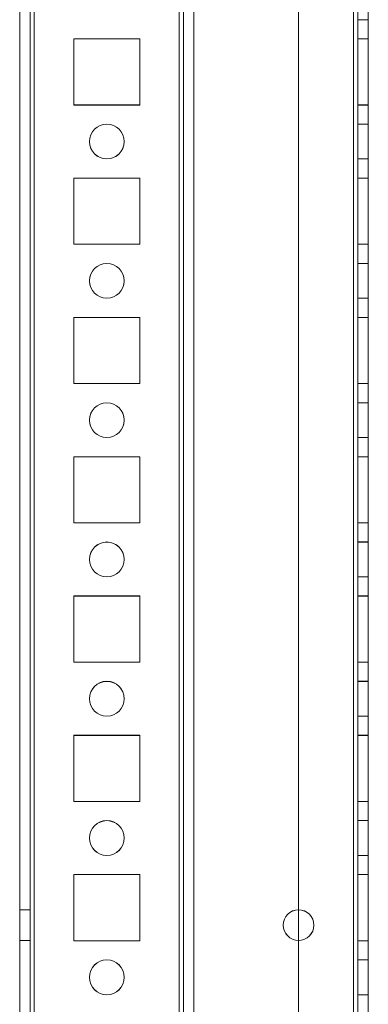
# Model space of a CAD drawing. Units: millimetres. Extents: x 63 to 8624, y 73 to 6188.
# Drawn here: x 4319 to 4369, y 2353 to 2495 of the extents above; entities that cross this region are included whole.
import ezdxf

# ---------------------------------------------------------------- set-up
doc = ezdxf.new("R2010")
doc.units = ezdxf.units.MM
doc.header["$LTSCALE"] = 5

msp = doc.modelspace()

# ---------------------------------------------------------------- linework, layer by layer
at = {"color": 7, "linetype": 'Continuous', "lineweight": 18}
for p, q in [((4318.76, 1910.01, -231.83), (4318.76, 3524.31, -231.83)), ((4318.76, 1910, -231.83), (4318.76, 3524.3, -231.83)), ((4320.26, 3524.31, -231.83), (4320.26, 1910.01, -231.83)), ((4320.26, 3524.3, -231.83), (4320.26, 1910, -231.83)), ((4320.86, 1910.01, -231.83), (4320.86, 3524.31, -231.83)), ((4320.86, 3524.31, -231.83), (4320.86, 1910.01, -231.83)), ((4320.86, 1910, -231.83), (4320.86, 3524.3, -231.83)), ((4320.86, 3524.3, -231.83), (4320.86, 1910, -231.83)), ((4318.76, 3477.16, -231.83), (4318.76, 1957.16, -231.83)), ((4318.76, 1957.15, -231.83), (4318.76, 3477.15, -231.83)), ((4320.26, 1957.16, -231.83), (4320.26, 3477.16, -231.83)), ((4320.26, 3477.15, -231.83), (4320.26, 1957.15, -231.83)), ((4320.86, 3477.16, -231.83), (4320.86, 1957.16, -231.83)), ((4320.86, 1957.16, -231.83), (4320.86, 3477.16, -231.83)), ((4320.86, 1957.15, -231.83), (4320.86, 3477.15, -231.83)), ((4320.86, 3477.15, -231.83), (4320.86, 1957.15, -231.83)), ((4341.66, 3477.16, -231.83), (4341.66, 1957.16, -231.83)), ((4341.66, 1957.16, -231.83), (4341.66, 3477.16, -231.83)), ((4341.66, 1957.15, -231.83), (4341.66, 3477.15, -231.83)), ((4341.66, 3477.15, -231.83), (4341.66, 1957.15, -231.83)), ((4342.26, 3477.16, -231.83), (4342.26, 1957.16, -231.83)), ((4342.26, 1957.16, -231.83), (4342.26, 3477.16, -231.83)), ((4342.26, 3477.15, -231.83), (4342.26, 1957.15, -231.83)), ((4342.26, 3477.15, -231.83), (4342.26, 1957.15, -231.83)), ((4343.76, 3477.16, -231.83), (4343.76, 1957.16, -231.83)), ((4343.76, 3477.16, -231.83), (4343.76, 1957.16, -231.83)), ((4343.76, 3477.15, -231.83), (4343.76, 1957.15, -231.83)), ((4343.76, 1957.15, -231.83), (4343.76, 3477.15, -231.83)), ((4358.76, 3477.16, -231.83), (4358.76, 1957.16, -231.83)), ((4358.76, 3477.16, -231.83), (4358.76, 1957.16, -231.83)), ((4358.76, 3477.15, -231.83), (4358.76, 1957.15, -231.83)), ((4358.76, 3477.15, -231.83), (4358.76, 1957.15, -231.83)), ((4366.66, 1957.16, -231.83), (4366.66, 3477.16, -231.83)), ((4366.66, 3477.16, -231.83), (4366.66, 1957.16, -231.83)), ((4366.66, 1957.16, -231.83), (4366.66, 3477.16, -231.83)), ((4366.66, 3477.16, -231.83), (4366.66, 1957.16, -231.83)), ((4366.66, 3477.15, -231.83), (4366.66, 1957.15, -231.83)), ((4366.66, 1957.15, -231.83), (4366.66, 3477.15, -231.83)), ((4366.66, 3477.15, -231.83), (4366.66, 1957.15, -231.83)), ((4366.66, 1957.15, -231.83), (4366.66, 3477.15, -231.83)), ((4367.26, 3477.16, -231.83), (4367.26, 1957.16, -231.83)), ((4367.26, 3477.16, -231.83), (4367.26, 1957.16, -231.83)), ((4367.26, 1957.15, -231.83), (4367.26, 3477.15, -231.83)), ((4367.26, 1957.15, -231.83), (4367.26, 3477.15, -231.83)), ((4368.76, 1957.16, -231.83), (4368.76, 3477.16, -231.83)), ((4368.76, 1957.16, -231.83), (4368.76, 3477.16, -231.83)), ((4368.76, 3477.15, -231.83), (4368.76, 1957.15, -231.83)), ((4368.76, 3477.15, -231.83), (4368.76, 1957.15, -231.83)), ((4367.26, 2494.65, -231.83), (4368.76, 2494.65, -231.83)), ((4336.01, 2491.91, -231.83), (4326.51, 2491.91, -231.83)), ((4326.51, 2491.91, -231.83), (4326.51, 2491.91, -231.83)), ((4336.01, 2491.91, -231.83), (4326.51, 2491.91, -231.83)), ((4326.51, 2491.91, -231.83), (4326.51, 2482.41, -231.83)), ((4326.51, 2491.91, -231.83), (4326.51, 2482.41, -231.83)), ((4326.51, 2491.9, -231.83), (4326.51, 2482.4, -231.83)), ((4336.01, 2491.9, -231.83), (4326.51, 2491.9, -231.83)), ((4326.51, 2491.9, -231.83), (4326.51, 2491.9, -231.83)), ((4326.51, 2491.9, -231.83), (4326.51, 2482.4, -231.83)), ((4336.01, 2491.9, -231.83), (4326.51, 2491.9, -231.83)), ((4336.01, 2482.41, -231.83), (4336.01, 2491.91, -231.83)), ((4336.01, 2491.91, -231.83), (4336.01, 2491.91, -231.83)), ((4336.01, 2482.41, -231.83), (4336.01, 2491.91, -231.83)), ((4336.01, 2482.4, -231.83), (4336.01, 2491.9, -231.83)), ((4336.01, 2482.4, -231.83), (4336.01, 2491.9, -231.83)), ((4336.01, 2491.9, -231.83), (4336.01, 2491.9, -231.83)), ((4367.26, 2491.91, -231.83), (4368.76, 2491.91, -231.83)), ((4367.26, 2491.91, -231.83), (4367.26, 2491.91, -231.83)), ((4367.26, 2482.41, -231.83), (4367.26, 2491.91, -231.83)), ((4367.26, 2491.91, -231.83), (4368.76, 2491.91, -231.83)), ((4367.26, 2491.91, -231.83), (4367.26, 2482.41, -231.83)), ((4367.26, 2491.9, -231.83), (4368.76, 2491.9, -231.83)), ((4367.26, 2482.4, -231.83), (4367.26, 2491.9, -231.83)), ((4367.26, 2491.9, -231.83), (4368.76, 2491.9, -231.83)), ((4367.26, 2491.9, -231.83), (4367.26, 2491.9, -231.83)), ((4367.26, 2491.9, -231.83), (4367.26, 2482.4, -231.83)), ((4368.76, 2482.41, -231.83), (4368.76, 2491.91, -231.83)), ((4368.76, 2491.91, -231.83), (4368.76, 2491.91, -231.83)), ((4368.76, 2491.91, -231.83), (4368.76, 2482.41, -231.83)), ((4368.76, 2482.4, -231.83), (4368.76, 2491.9, -231.83)), ((4368.76, 2491.9, -231.83), (4368.76, 2491.9, -231.83)), ((4368.76, 2491.9, -231.83), (4368.76, 2482.4, -231.83)), ((4326.51, 2482.41, -231.83), (4326.51, 2482.41, -231.83)), ((4326.51, 2482.41, -231.83), (4336.01, 2482.41, -231.83)), ((4326.51, 2482.41, -231.83), (4336.01, 2482.41, -231.83)), ((4326.51, 2482.4, -231.83), (4326.51, 2482.4, -231.83)), ((4326.51, 2482.4, -231.83), (4336.01, 2482.4, -231.83)), ((4326.51, 2482.4, -231.83), (4336.01, 2482.4, -231.83)), ((4336.01, 2482.41, -231.83), (4336.01, 2482.41, -231.83)), ((4336.01, 2482.4, -231.83), (4336.01, 2482.4, -231.83)), ((4367.26, 2482.41, -231.83), (4368.76, 2482.41, -231.83)), ((4367.26, 2482.41, -231.83), (4367.26, 2482.41, -231.83)), ((4367.26, 2482.41, -231.83), (4368.76, 2482.41, -231.83)), ((4367.26, 2482.4, -231.83), (4368.76, 2482.4, -231.83)), ((4367.26, 2482.4, -231.83), (4368.76, 2482.4, -231.83)), ((4367.26, 2482.4, -231.83), (4367.26, 2482.4, -231.83)), ((4368.76, 2482.41, -231.83), (4368.76, 2482.41, -231.83)), ((4368.76, 2482.4, -231.83), (4368.76, 2482.4, -231.83)), ((4368.76, 2479.66, -231.83), (4367.26, 2479.66, -231.83)), ((4367.26, 2479.66, -231.83), (4367.26, 2474.66, -231.83)), ((4368.76, 2479.65, -231.83), (4367.26, 2479.65, -231.83)), ((4367.26, 2474.65, -231.83), (4367.26, 2479.65, -231.83)), ((4368.76, 2474.66, -231.83), (4368.76, 2479.66, -231.83)), ((4368.76, 2474.65, -231.83), (4368.76, 2479.65, -231.83)), ((4328.76, 2477.16, -231.83), (4328.76, 2477.16, -231.83)), ((4328.76, 2477.15, -231.83), (4328.76, 2477.15, -231.83)), ((4333.76, 2477.16, -231.83), (4333.76, 2477.16, -231.83)), ((4333.76, 2477.15, -231.83), (4333.76, 2477.15, -231.83)), ((4367.26, 2474.66, -231.83), (4368.76, 2474.66, -231.83)), ((4367.26, 2474.65, -231.83), (4368.76, 2474.65, -231.83)), ((4336.01, 2471.91, -231.83), (4326.51, 2471.91, -231.83)), ((4326.51, 2471.91, -231.83), (4326.51, 2471.91, -231.83)), ((4336.01, 2471.91, -231.83), (4326.51, 2471.91, -231.83)), ((4326.51, 2471.91, -231.83), (4326.51, 2462.41, -231.83)), ((4326.51, 2471.91, -231.83), (4326.51, 2462.41, -231.83)), ((4326.51, 2471.9, -231.83), (4326.51, 2462.4, -231.83)), ((4326.51, 2471.9, -231.83), (4326.51, 2462.4, -231.83)), ((4326.51, 2471.9, -231.83), (4326.51, 2471.9, -231.83)), ((4336.01, 2471.9, -231.83), (4326.51, 2471.9, -231.83)), ((4336.01, 2471.9, -231.83), (4326.51, 2471.9, -231.83)), ((4336.01, 2462.41, -231.83), (4336.01, 2471.91, -231.83)), ((4336.01, 2471.91, -231.83), (4336.01, 2471.91, -231.83)), ((4336.01, 2462.41, -231.83), (4336.01, 2471.91, -231.83)), ((4336.01, 2471.9, -231.83), (4336.01, 2471.9, -231.83)), ((4336.01, 2462.4, -231.83), (4336.01, 2471.9, -231.83)), ((4336.01, 2462.4, -231.83), (4336.01, 2471.9, -231.83)), ((4367.26, 2471.91, -231.83), (4367.26, 2462.41, -231.83)), ((4367.26, 2471.91, -231.83), (4368.76, 2471.91, -231.83)), ((4367.26, 2471.91, -231.83), (4367.26, 2471.91, -231.83)), ((4367.26, 2471.91, -231.83), (4368.76, 2471.91, -231.83)), ((4367.26, 2462.41, -231.83), (4367.26, 2471.91, -231.83)), ((4367.26, 2471.9, -231.83), (4368.76, 2471.9, -231.83)), ((4367.26, 2462.4, -231.83), (4367.26, 2471.9, -231.83)), ((4367.26, 2471.9, -231.83), (4368.76, 2471.9, -231.83)), ((4367.26, 2471.9, -231.83), (4367.26, 2471.9, -231.83)), ((4367.26, 2471.9, -231.83), (4367.26, 2462.4, -231.83)), ((4368.76, 2471.91, -231.83), (4368.76, 2462.41, -231.83)), ((4368.76, 2471.91, -231.83), (4368.76, 2471.91, -231.83)), ((4368.76, 2462.41, -231.83), (4368.76, 2471.91, -231.83)), ((4368.76, 2462.4, -231.83), (4368.76, 2471.9, -231.83)), ((4368.76, 2471.9, -231.83), (4368.76, 2471.9, -231.83)), ((4368.76, 2471.9, -231.83), (4368.76, 2462.4, -231.83)), ((4326.51, 2462.41, -231.83), (4326.51, 2462.41, -231.83)), ((4326.51, 2462.41, -231.83), (4336.01, 2462.41, -231.83)), ((4326.51, 2462.41, -231.83), (4336.01, 2462.41, -231.83)), ((4326.51, 2462.4, -231.83), (4326.51, 2462.4, -231.83)), ((4326.51, 2462.4, -231.83), (4336.01, 2462.4, -231.83)), ((4326.51, 2462.4, -231.83), (4336.01, 2462.4, -231.83)), ((4336.01, 2462.41, -231.83), (4336.01, 2462.41, -231.83)), ((4336.01, 2462.4, -231.83), (4336.01, 2462.4, -231.83)), ((4367.26, 2462.41, -231.83), (4368.76, 2462.41, -231.83)), ((4367.26, 2462.41, -231.83), (4368.76, 2462.41, -231.83)), ((4367.26, 2462.41, -231.83), (4367.26, 2462.41, -231.83)), ((4367.26, 2462.4, -231.83), (4368.76, 2462.4, -231.83)), ((4367.26, 2462.4, -231.83), (4368.76, 2462.4, -231.83)), ((4367.26, 2462.4, -231.83), (4367.26, 2462.4, -231.83)), ((4368.76, 2462.41, -231.83), (4368.76, 2462.41, -231.83)), ((4368.76, 2462.4, -231.83), (4368.76, 2462.4, -231.83)), ((4368.76, 2459.66, -231.83), (4367.26, 2459.66, -231.83)), ((4367.26, 2459.66, -231.83), (4367.26, 2454.66, -231.83)), ((4368.76, 2459.65, -231.83), (4367.26, 2459.65, -231.83)), ((4367.26, 2454.65, -231.83), (4367.26, 2459.65, -231.83)), ((4368.76, 2454.66, -231.83), (4368.76, 2459.66, -231.83)), ((4368.76, 2454.65, -231.83), (4368.76, 2459.65, -231.83)), ((4328.76, 2457.16, -231.83), (4328.76, 2457.16, -231.83)), ((4328.76, 2457.15, -231.83), (4328.76, 2457.15, -231.83)), ((4333.76, 2457.16, -231.83), (4333.76, 2457.16, -231.83)), ((4333.76, 2457.15, -231.83), (4333.76, 2457.15, -231.83)), ((4367.26, 2454.66, -231.83), (4368.76, 2454.66, -231.83)), ((4367.26, 2454.65, -231.83), (4368.76, 2454.65, -231.83)), ((4336.01, 2451.91, -231.83), (4326.51, 2451.91, -231.83)), ((4326.51, 2451.91, -231.83), (4326.51, 2451.91, -231.83)), ((4336.01, 2451.91, -231.83), (4326.51, 2451.91, -231.83)), ((4326.51, 2451.91, -231.83), (4326.51, 2442.41, -231.83)), ((4326.51, 2451.91, -231.83), (4326.51, 2442.41, -231.83)), ((4326.51, 2451.9, -231.83), (4326.51, 2442.4, -231.83)), ((4326.51, 2451.9, -231.83), (4326.51, 2451.9, -231.83)), ((4336.01, 2451.9, -231.83), (4326.51, 2451.9, -231.83)), ((4336.01, 2451.9, -231.83), (4326.51, 2451.9, -231.83)), ((4326.51, 2451.9, -231.83), (4326.51, 2442.4, -231.83)), ((4336.01, 2442.41, -231.83), (4336.01, 2451.91, -231.83)), ((4336.01, 2442.41, -231.83), (4336.01, 2451.91, -231.83)), ((4336.01, 2451.91, -231.83), (4336.01, 2451.91, -231.83)), ((4336.01, 2451.9, -231.83), (4336.01, 2451.9, -231.83)), ((4336.01, 2442.4, -231.83), (4336.01, 2451.9, -231.83)), ((4336.01, 2442.4, -231.83), (4336.01, 2451.9, -231.83)), ((4367.26, 2451.91, -231.83), (4368.76, 2451.91, -231.83)), ((4367.26, 2451.91, -231.83), (4367.26, 2451.91, -231.83)), ((4367.26, 2451.91, -231.83), (4368.76, 2451.91, -231.83)), ((4367.26, 2442.41, -231.83), (4367.26, 2451.91, -231.83)), ((4367.26, 2451.91, -231.83), (4367.26, 2442.41, -231.83)), ((4367.26, 2451.9, -231.83), (4368.76, 2451.9, -231.83)), ((4367.26, 2451.9, -231.83), (4368.76, 2451.9, -231.83)), ((4367.26, 2451.9, -231.83), (4367.26, 2451.9, -231.83)), ((4367.26, 2451.9, -231.83), (4367.26, 2442.4, -231.83)), ((4367.26, 2442.4, -231.83), (4367.26, 2451.9, -231.83)), ((4368.76, 2451.91, -231.83), (4368.76, 2442.41, -231.83)), ((4368.76, 2451.91, -231.83), (4368.76, 2451.91, -231.83)), ((4368.76, 2442.41, -231.83), (4368.76, 2451.91, -231.83)), ((4368.76, 2442.4, -231.83), (4368.76, 2451.9, -231.83)), ((4368.76, 2451.9, -231.83), (4368.76, 2451.9, -231.83)), ((4368.76, 2451.9, -231.83), (4368.76, 2442.4, -231.83)), ((4326.51, 2442.41, -231.83), (4326.51, 2442.41, -231.83)), ((4326.51, 2442.41, -231.83), (4336.01, 2442.41, -231.83)), ((4326.51, 2442.41, -231.83), (4336.01, 2442.41, -231.83)), ((4326.51, 2442.4, -231.83), (4326.51, 2442.4, -231.83)), ((4326.51, 2442.4, -231.83), (4336.01, 2442.4, -231.83)), ((4326.51, 2442.4, -231.83), (4336.01, 2442.4, -231.83)), ((4336.01, 2442.41, -231.83), (4336.01, 2442.41, -231.83)), ((4336.01, 2442.4, -231.83), (4336.01, 2442.4, -231.83)), ((4367.26, 2442.41, -231.83), (4368.76, 2442.41, -231.83)), ((4367.26, 2442.41, -231.83), (4368.76, 2442.41, -231.83)), ((4367.26, 2442.41, -231.83), (4367.26, 2442.41, -231.83)), ((4367.26, 2442.4, -231.83), (4368.76, 2442.4, -231.83)), ((4367.26, 2442.4, -231.83), (4367.26, 2442.4, -231.83)), ((4367.26, 2442.4, -231.83), (4368.76, 2442.4, -231.83)), ((4368.76, 2442.41, -231.83), (4368.76, 2442.41, -231.83)), ((4368.76, 2442.4, -231.83), (4368.76, 2442.4, -231.83)), ((4368.76, 2439.66, -231.83), (4367.26, 2439.66, -231.83)), ((4367.26, 2439.66, -231.83), (4367.26, 2434.66, -231.83)), ((4368.76, 2439.65, -231.83), (4367.26, 2439.65, -231.83)), ((4367.26, 2434.65, -231.83), (4367.26, 2439.65, -231.83)), ((4368.76, 2434.66, -231.83), (4368.76, 2439.66, -231.83)), ((4368.76, 2434.65, -231.83), (4368.76, 2439.65, -231.83)), ((4328.76, 2437.16, -231.83), (4328.76, 2437.16, -231.83)), ((4328.76, 2437.15, -231.83), (4328.76, 2437.15, -231.83)), ((4333.76, 2437.16, -231.83), (4333.76, 2437.16, -231.83)), ((4333.76, 2437.15, -231.83), (4333.76, 2437.15, -231.83)), ((4367.26, 2434.66, -231.83), (4368.76, 2434.66, -231.83)), ((4367.26, 2434.65, -231.83), (4368.76, 2434.65, -231.83)), ((4336.01, 2431.91, -231.83), (4326.51, 2431.91, -231.83)), ((4326.51, 2431.91, -231.83), (4326.51, 2431.91, -231.83)), ((4336.01, 2431.91, -231.83), (4326.51, 2431.91, -231.83)), ((4326.51, 2431.91, -231.83), (4326.51, 2422.41, -231.83)), ((4326.51, 2431.91, -231.83), (4326.51, 2422.41, -231.83)), ((4326.51, 2431.9, -231.83), (4326.51, 2422.4, -231.83)), ((4326.51, 2431.9, -231.83), (4326.51, 2431.9, -231.83)), ((4326.51, 2431.9, -231.83), (4326.51, 2422.4, -231.83)), ((4336.01, 2431.9, -231.83), (4326.51, 2431.9, -231.83)), ((4336.01, 2431.9, -231.83), (4326.51, 2431.9, -231.83)), ((4336.01, 2431.91, -231.83), (4336.01, 2431.91, -231.83)), ((4336.01, 2422.41, -231.83), (4336.01, 2431.91, -231.83)), ((4336.01, 2422.41, -231.83), (4336.01, 2431.91, -231.83)), ((4336.01, 2431.9, -231.83), (4336.01, 2431.9, -231.83)), ((4336.01, 2422.4, -231.83), (4336.01, 2431.9, -231.83)), ((4336.01, 2422.4, -231.83), (4336.01, 2431.9, -231.83)), ((4367.26, 2431.91, -231.83), (4368.76, 2431.91, -231.83)), ((4367.26, 2431.91, -231.83), (4367.26, 2431.91, -231.83)), ((4367.26, 2431.91, -231.83), (4368.76, 2431.91, -231.83)), ((4367.26, 2422.41, -231.83), (4367.26, 2431.91, -231.83)), ((4367.26, 2431.91, -231.83), (4367.26, 2422.41, -231.83)), ((4367.26, 2431.9, -231.83), (4368.76, 2431.9, -231.83)), ((4367.26, 2422.4, -231.83), (4367.26, 2431.9, -231.83)), ((4367.26, 2431.9, -231.83), (4368.76, 2431.9, -231.83)), ((4367.26, 2431.9, -231.83), (4367.26, 2431.9, -231.83)), ((4367.26, 2431.9, -231.83), (4367.26, 2422.4, -231.83)), ((4368.76, 2431.91, -231.83), (4368.76, 2422.41, -231.83)), ((4368.76, 2431.91, -231.83), (4368.76, 2431.91, -231.83)), ((4368.76, 2422.41, -231.83), (4368.76, 2431.91, -231.83)), ((4368.76, 2422.4, -231.83), (4368.76, 2431.9, -231.83)), ((4368.76, 2431.9, -231.83), (4368.76, 2431.9, -231.83)), ((4368.76, 2431.9, -231.83), (4368.76, 2422.4, -231.83)), ((4326.51, 2422.41, -231.83), (4326.51, 2422.41, -231.83)), ((4326.51, 2422.41, -231.83), (4336.01, 2422.41, -231.83)), ((4326.51, 2422.41, -231.83), (4336.01, 2422.41, -231.83)), ((4326.51, 2422.4, -231.83), (4326.51, 2422.4, -231.83)), ((4326.51, 2422.4, -231.83), (4336.01, 2422.4, -231.83)), ((4326.51, 2422.4, -231.83), (4336.01, 2422.4, -231.83)), ((4336.01, 2422.41, -231.83), (4336.01, 2422.41, -231.83)), ((4336.01, 2422.4, -231.83), (4336.01, 2422.4, -231.83)), ((4367.26, 2422.41, -231.83), (4368.76, 2422.41, -231.83)), ((4367.26, 2422.41, -231.83), (4368.76, 2422.41, -231.83)), ((4367.26, 2422.41, -231.83), (4367.26, 2422.41, -231.83)), ((4367.26, 2422.4, -231.83), (4368.76, 2422.4, -231.83)), ((4367.26, 2422.4, -231.83), (4368.76, 2422.4, -231.83)), ((4367.26, 2422.4, -231.83), (4367.26, 2422.4, -231.83)), ((4368.76, 2422.41, -231.83), (4368.76, 2422.41, -231.83)), ((4368.76, 2422.4, -231.83), (4368.76, 2422.4, -231.83)), ((4368.76, 2419.66, -231.83), (4367.26, 2419.66, -231.83)), ((4367.26, 2419.66, -231.83), (4367.26, 2414.66, -231.83)), ((4368.76, 2419.65, -231.83), (4367.26, 2419.65, -231.83)), ((4367.26, 2414.65, -231.83), (4367.26, 2419.65, -231.83)), ((4368.76, 2414.66, -231.83), (4368.76, 2419.66, -231.83)), ((4368.76, 2414.65, -231.83), (4368.76, 2419.65, -231.83)), ((4328.76, 2417.16, -231.83), (4328.76, 2417.16, -231.83)), ((4328.76, 2417.15, -231.83), (4328.76, 2417.15, -231.83)), ((4333.76, 2417.16, -231.83), (4333.76, 2417.16, -231.83)), ((4333.76, 2417.15, -231.83), (4333.76, 2417.15, -231.83)), ((4367.26, 2414.66, -231.83), (4368.76, 2414.66, -231.83)), ((4367.26, 2414.65, -231.83), (4368.76, 2414.65, -231.83)), ((4336.01, 2411.91, -231.83), (4326.51, 2411.91, -231.83)), ((4336.01, 2411.91, -231.83), (4326.51, 2411.91, -231.83)), ((4326.51, 2411.91, -231.83), (4326.51, 2402.41, -231.83)), ((4326.51, 2411.91, -231.83), (4326.51, 2411.91, -231.83)), ((4326.51, 2411.91, -231.83), (4326.51, 2402.41, -231.83)), ((4326.51, 2411.9, -231.83), (4326.51, 2402.4, -231.83)), ((4326.51, 2411.9, -231.83), (4326.51, 2411.9, -231.83)), ((4336.01, 2411.9, -231.83), (4326.51, 2411.9, -231.83)), ((4336.01, 2411.9, -231.83), (4326.51, 2411.9, -231.83)), ((4326.51, 2411.9, -231.83), (4326.51, 2402.4, -231.83)), ((4336.01, 2411.91, -231.83), (4336.01, 2411.91, -231.83)), ((4336.01, 2402.41, -231.83), (4336.01, 2411.91, -231.83)), ((4336.01, 2402.41, -231.83), (4336.01, 2411.91, -231.83)), ((4336.01, 2411.9, -231.83), (4336.01, 2411.9, -231.83)), ((4336.01, 2402.4, -231.83), (4336.01, 2411.9, -231.83)), ((4336.01, 2402.4, -231.83), (4336.01, 2411.9, -231.83)), ((4367.26, 2411.91, -231.83), (4368.76, 2411.91, -231.83)), ((4367.26, 2411.91, -231.83), (4367.26, 2411.91, -231.83)), ((4367.26, 2411.91, -231.83), (4368.76, 2411.91, -231.83)), ((4367.26, 2402.41, -231.83), (4367.26, 2411.91, -231.83)), ((4367.26, 2411.91, -231.83), (4367.26, 2402.41, -231.83)), ((4367.26, 2411.9, -231.83), (4368.76, 2411.9, -231.83)), ((4367.26, 2402.4, -231.83), (4367.26, 2411.9, -231.83)), ((4367.26, 2411.9, -231.83), (4368.76, 2411.9, -231.83)), ((4367.26, 2411.9, -231.83), (4367.26, 2411.9, -231.83)), ((4367.26, 2411.9, -231.83), (4367.26, 2402.4, -231.83)), ((4368.76, 2411.91, -231.83), (4368.76, 2402.41, -231.83)), ((4368.76, 2411.91, -231.83), (4368.76, 2411.91, -231.83)), ((4368.76, 2402.41, -231.83), (4368.76, 2411.91, -231.83)), ((4368.76, 2411.9, -231.83), (4368.76, 2411.9, -231.83)), ((4368.76, 2411.9, -231.83), (4368.76, 2402.4, -231.83)), ((4368.76, 2402.4, -231.83), (4368.76, 2411.9, -231.83)), ((4326.51, 2402.41, -231.83), (4326.51, 2402.41, -231.83)), ((4326.51, 2402.41, -231.83), (4336.01, 2402.41, -231.83)), ((4326.51, 2402.41, -231.83), (4336.01, 2402.41, -231.83)), ((4326.51, 2402.4, -231.83), (4326.51, 2402.4, -231.83)), ((4326.51, 2402.4, -231.83), (4336.01, 2402.4, -231.83)), ((4326.51, 2402.4, -231.83), (4336.01, 2402.4, -231.83)), ((4336.01, 2402.41, -231.83), (4336.01, 2402.41, -231.83)), ((4336.01, 2402.4, -231.83), (4336.01, 2402.4, -231.83)), ((4367.26, 2402.41, -231.83), (4368.76, 2402.41, -231.83)), ((4367.26, 2402.41, -231.83), (4368.76, 2402.41, -231.83)), ((4367.26, 2402.41, -231.83), (4367.26, 2402.41, -231.83)), ((4367.26, 2402.4, -231.83), (4368.76, 2402.4, -231.83)), ((4367.26, 2402.4, -231.83), (4367.26, 2402.4, -231.83)), ((4367.26, 2402.4, -231.83), (4368.76, 2402.4, -231.83)), ((4368.76, 2402.41, -231.83), (4368.76, 2402.41, -231.83)), ((4368.76, 2402.4, -231.83), (4368.76, 2402.4, -231.83)), ((4368.76, 2399.66, -231.83), (4367.26, 2399.66, -231.83)), ((4367.26, 2399.66, -231.83), (4367.26, 2394.66, -231.83)), ((4368.76, 2399.65, -231.83), (4367.26, 2399.65, -231.83)), ((4367.26, 2394.65, -231.83), (4367.26, 2399.65, -231.83)), ((4368.76, 2394.66, -231.83), (4368.76, 2399.66, -231.83)), ((4368.76, 2394.65, -231.83), (4368.76, 2399.65, -231.83)), ((4328.76, 2397.16, -231.83), (4328.76, 2397.16, -231.83)), ((4328.76, 2397.15, -231.83), (4328.76, 2397.15, -231.83)), ((4333.76, 2397.16, -231.83), (4333.76, 2397.16, -231.83)), ((4333.76, 2397.15, -231.83), (4333.76, 2397.15, -231.83)), ((4367.26, 2394.66, -231.83), (4368.76, 2394.66, -231.83)), ((4367.26, 2394.65, -231.83), (4368.76, 2394.65, -231.83)), ((4336.01, 2391.91, -231.83), (4326.51, 2391.91, -231.83)), ((4326.51, 2391.91, -231.83), (4326.51, 2391.91, -231.83)), ((4336.01, 2391.91, -231.83), (4326.51, 2391.91, -231.83)), ((4326.51, 2391.91, -231.83), (4326.51, 2382.41, -231.83)), ((4326.51, 2391.91, -231.83), (4326.51, 2382.41, -231.83)), ((4326.51, 2391.9, -231.83), (4326.51, 2382.4, -231.83)), ((4326.51, 2391.9, -231.83), (4326.51, 2382.4, -231.83)), ((4326.51, 2391.9, -231.83), (4326.51, 2391.9, -231.83)), ((4336.01, 2391.9, -231.83), (4326.51, 2391.9, -231.83)), ((4336.01, 2391.9, -231.83), (4326.51, 2391.9, -231.83)), ((4336.01, 2382.41, -231.83), (4336.01, 2391.91, -231.83)), ((4336.01, 2391.91, -231.83), (4336.01, 2391.91, -231.83)), ((4336.01, 2382.41, -231.83), (4336.01, 2391.91, -231.83)), ((4336.01, 2391.9, -231.83), (4336.01, 2391.9, -231.83)), ((4336.01, 2382.4, -231.83), (4336.01, 2391.9, -231.83)), ((4336.01, 2382.4, -231.83), (4336.01, 2391.9, -231.83)), ((4367.26, 2391.91, -231.83), (4367.26, 2382.41, -231.83)), ((4367.26, 2391.91, -231.83), (4367.26, 2391.91, -231.83)), ((4367.26, 2391.91, -231.83), (4368.76, 2391.91, -231.83)), ((4367.26, 2382.41, -231.83), (4367.26, 2391.91, -231.83)), ((4367.26, 2391.91, -231.83), (4368.76, 2391.91, -231.83)), ((4367.26, 2391.9, -231.83), (4368.76, 2391.9, -231.83)), ((4367.26, 2382.4, -231.83), (4367.26, 2391.9, -231.83)), ((4367.26, 2391.9, -231.83), (4368.76, 2391.9, -231.83)), ((4367.26, 2391.9, -231.83), (4367.26, 2391.9, -231.83)), ((4367.26, 2391.9, -231.83), (4367.26, 2382.4, -231.83)), ((4368.76, 2391.91, -231.83), (4368.76, 2382.41, -231.83)), ((4368.76, 2391.91, -231.83), (4368.76, 2391.91, -231.83)), ((4368.76, 2382.41, -231.83), (4368.76, 2391.91, -231.83)), ((4368.76, 2382.4, -231.83), (4368.76, 2391.9, -231.83)), ((4368.76, 2391.9, -231.83), (4368.76, 2391.9, -231.83)), ((4368.76, 2391.9, -231.83), (4368.76, 2382.4, -231.83)), ((4326.51, 2382.41, -231.83), (4326.51, 2382.41, -231.83)), ((4326.51, 2382.41, -231.83), (4336.01, 2382.41, -231.83)), ((4326.51, 2382.41, -231.83), (4336.01, 2382.41, -231.83)), ((4326.51, 2382.4, -231.83), (4336.01, 2382.4, -231.83)), ((4326.51, 2382.4, -231.83), (4336.01, 2382.4, -231.83)), ((4326.51, 2382.4, -231.83), (4326.51, 2382.4, -231.83)), ((4336.01, 2382.41, -231.83), (4336.01, 2382.41, -231.83)), ((4336.01, 2382.4, -231.83), (4336.01, 2382.4, -231.83)), ((4367.26, 2382.41, -231.83), (4368.76, 2382.41, -231.83)), ((4367.26, 2382.41, -231.83), (4368.76, 2382.41, -231.83)), ((4367.26, 2382.41, -231.83), (4367.26, 2382.41, -231.83)), ((4367.26, 2382.4, -231.83), (4368.76, 2382.4, -231.83)), ((4367.26, 2382.4, -231.83), (4368.76, 2382.4, -231.83)), ((4367.26, 2382.4, -231.83), (4367.26, 2382.4, -231.83)), ((4368.76, 2382.41, -231.83), (4368.76, 2382.41, -231.83)), ((4368.76, 2382.4, -231.83), (4368.76, 2382.4, -231.83)), ((4368.76, 2379.66, -231.83), (4367.26, 2379.66, -231.83)), ((4367.26, 2379.66, -231.83), (4367.26, 2374.66, -231.83)), ((4368.76, 2379.65, -231.83), (4367.26, 2379.65, -231.83)), ((4367.26, 2374.65, -231.83), (4367.26, 2379.65, -231.83)), ((4368.76, 2374.66, -231.83), (4368.76, 2379.66, -231.83)), ((4368.76, 2374.65, -231.83), (4368.76, 2379.65, -231.83)), ((4328.76, 2377.16, -231.83), (4328.76, 2377.16, -231.83)), ((4328.76, 2377.15, -231.83), (4328.76, 2377.15, -231.83)), ((4333.76, 2377.16, -231.83), (4333.76, 2377.16, -231.83)), ((4333.76, 2377.15, -231.83), (4333.76, 2377.15, -231.83)), ((4367.26, 2374.66, -231.83), (4368.76, 2374.66, -231.83)), ((4367.26, 2374.65, -231.83), (4368.76, 2374.65, -231.83)), ((4336.01, 2371.91, -231.83), (4326.51, 2371.91, -231.83)), ((4326.51, 2371.91, -231.83), (4326.51, 2371.91, -231.83)), ((4336.01, 2371.91, -231.83), (4326.51, 2371.91, -231.83)), ((4326.51, 2371.91, -231.83), (4326.51, 2362.41, -231.83)), ((4326.51, 2371.91, -231.83), (4326.51, 2362.41, -231.83)), ((4326.51, 2371.9, -231.83), (4326.51, 2371.9, -231.83)), ((4336.01, 2371.9, -231.83), (4326.51, 2371.9, -231.83)), ((4336.01, 2371.9, -231.83), (4326.51, 2371.9, -231.83)), ((4326.51, 2371.9, -231.83), (4326.51, 2362.4, -231.83)), ((4326.51, 2371.9, -231.83), (4326.51, 2362.4, -231.83)), ((4336.01, 2362.41, -231.83), (4336.01, 2371.91, -231.83)), ((4336.01, 2362.41, -231.83), (4336.01, 2371.91, -231.83)), ((4336.01, 2371.91, -231.83), (4336.01, 2371.91, -231.83)), ((4336.01, 2362.4, -231.83), (4336.01, 2371.9, -231.83)), ((4336.01, 2371.9, -231.83), (4336.01, 2371.9, -231.83)), ((4336.01, 2362.4, -231.83), (4336.01, 2371.9, -231.83)), ((4367.26, 2371.91, -231.83), (4368.76, 2371.91, -231.83)), ((4367.26, 2371.91, -231.83), (4367.26, 2371.91, -231.83)), ((4367.26, 2371.91, -231.83), (4368.76, 2371.91, -231.83)), ((4367.26, 2362.41, -231.83), (4367.26, 2371.91, -231.83)), ((4367.26, 2371.91, -231.83), (4367.26, 2362.41, -231.83)), ((4367.26, 2371.9, -231.83), (4368.76, 2371.9, -231.83)), ((4367.26, 2362.4, -231.83), (4367.26, 2371.9, -231.83)), ((4367.26, 2371.9, -231.83), (4368.76, 2371.9, -231.83)), ((4367.26, 2371.9, -231.83), (4367.26, 2371.9, -231.83)), ((4367.26, 2371.9, -231.83), (4367.26, 2362.4, -231.83)), ((4368.76, 2371.91, -231.83), (4368.76, 2362.41, -231.83)), ((4368.76, 2371.91, -231.83), (4368.76, 2371.91, -231.83)), ((4368.76, 2362.41, -231.83), (4368.76, 2371.91, -231.83)), ((4368.76, 2362.4, -231.83), (4368.76, 2371.9, -231.83)), ((4368.76, 2371.9, -231.83), (4368.76, 2371.9, -231.83)), ((4368.76, 2371.9, -231.83), (4368.76, 2362.4, -231.83)), ((4320.26, 2366.86, -231.83), (4318.76, 2366.86, -231.83)), ((4318.76, 2362.46, -231.83), (4318.76, 2366.86, -231.83)), ((4320.26, 2366.85, -231.83), (4318.76, 2366.85, -231.83)), ((4318.76, 2362.45, -231.83), (4318.76, 2366.85, -231.83)), ((4320.26, 2362.46, -231.83), (4320.26, 2366.86, -231.83)), ((4320.26, 2362.45, -231.83), (4320.26, 2366.85, -231.83)), ((4356.56, 2364.66, -231.83), (4356.56, 2364.66, -231.83)), ((4356.56, 2364.65, -231.83), (4356.56, 2364.65, -231.83)), ((4360.96, 2364.66, -231.83), (4360.96, 2364.66, -231.83)), ((4360.96, 2364.65, -231.83), (4360.96, 2364.65, -231.83)), ((4318.76, 2362.46, -231.83), (4320.26, 2362.46, -231.83)), ((4318.76, 2362.45, -231.83), (4320.26, 2362.45, -231.83)), ((4326.51, 2362.41, -231.83), (4326.51, 2362.41, -231.83)), ((4326.51, 2362.41, -231.83), (4336.01, 2362.41, -231.83)), ((4326.51, 2362.41, -231.83), (4336.01, 2362.41, -231.83)), ((4326.51, 2362.4, -231.83), (4326.51, 2362.4, -231.83)), ((4326.51, 2362.4, -231.83), (4336.01, 2362.4, -231.83)), ((4326.51, 2362.4, -231.83), (4336.01, 2362.4, -231.83)), ((4336.01, 2362.41, -231.83), (4336.01, 2362.41, -231.83)), ((4336.01, 2362.4, -231.83), (4336.01, 2362.4, -231.83)), ((4367.26, 2362.41, -231.83), (4368.76, 2362.41, -231.83)), ((4367.26, 2362.41, -231.83), (4368.76, 2362.41, -231.83)), ((4367.26, 2362.41, -231.83), (4367.26, 2362.41, -231.83)), ((4367.26, 2362.4, -231.83), (4368.76, 2362.4, -231.83)), ((4367.26, 2362.4, -231.83), (4368.76, 2362.4, -231.83)), ((4367.26, 2362.4, -231.83), (4367.26, 2362.4, -231.83)), ((4368.76, 2362.41, -231.83), (4368.76, 2362.41, -231.83)), ((4368.76, 2362.4, -231.83), (4368.76, 2362.4, -231.83)), ((4368.76, 2359.66, -231.83), (4367.26, 2359.66, -231.83)), ((4367.26, 2359.66, -231.83), (4367.26, 2354.66, -231.83)), ((4368.76, 2359.65, -231.83), (4367.26, 2359.65, -231.83)), ((4367.26, 2354.65, -231.83), (4367.26, 2359.65, -231.83)), ((4368.76, 2354.66, -231.83), (4368.76, 2359.66, -231.83)), ((4368.76, 2354.65, -231.83), (4368.76, 2359.65, -231.83)), ((4328.76, 2357.16, -231.83), (4328.76, 2357.16, -231.83)), ((4328.76, 2357.15, -231.83), (4328.76, 2357.15, -231.83)), ((4333.76, 2357.16, -231.83), (4333.76, 2357.16, -231.83)), ((4333.76, 2357.15, -231.83), (4333.76, 2357.15, -231.83)), ((4367.26, 2354.66, -231.83), (4368.76, 2354.66, -231.83)), ((4367.26, 2354.65, -231.83), (4368.76, 2354.65, -231.83))]:
    msp.add_line(p, q, dxfattribs=at)
for centre, radius in [((4331.26, 2477.16, -231.83), 2.5), ((4331.26, 2477.16, -231.83), 2.5), ((4331.26, 2477.15, -231.83), 2.5), ((4331.26, 2477.15, -231.83), 2.5), ((4331.26, 2457.16, -231.83), 2.5), ((4331.26, 2457.16, -231.83), 2.5), ((4331.26, 2457.15, -231.83), 2.5), ((4331.26, 2457.15, -231.83), 2.5), ((4331.26, 2437.16, -231.83), 2.5), ((4331.26, 2437.16, -231.83), 2.5), ((4331.26, 2437.15, -231.83), 2.5), ((4331.26, 2437.15, -231.83), 2.5), ((4331.26, 2417.16, -231.83), 2.5), ((4331.26, 2417.16, -231.83), 2.5), ((4331.26, 2417.15, -231.83), 2.5), ((4331.26, 2417.15, -231.83), 2.5), ((4331.26, 2397.16, -231.83), 2.5), ((4331.26, 2397.16, -231.83), 2.5), ((4331.26, 2397.15, -231.83), 2.5), ((4331.26, 2397.15, -231.83), 2.5), ((4331.26, 2377.16, -231.83), 2.5), ((4331.26, 2377.16, -231.83), 2.5), ((4331.26, 2377.15, -231.83), 2.5), ((4331.26, 2377.15, -231.83), 2.5), ((4358.76, 2364.66, -231.83), 2.2), ((4358.76, 2364.66, -231.83), 2.2), ((4358.76, 2364.65, -231.83), 2.2), ((4358.76, 2364.65, -231.83), 2.2), ((4331.26, 2357.16, -231.83), 2.5), ((4331.26, 2357.16, -231.83), 2.5), ((4331.26, 2357.15, -231.83), 2.5), ((4331.26, 2357.15, -231.83), 2.5)]:
    msp.add_circle(centre, radius, dxfattribs=at)

doc.saveas('drawing.dxf')
